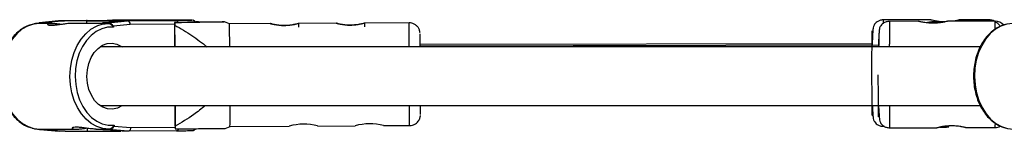
# Model space of a CAD drawing. Units: millimetres. Extents: x -4943 to 4880, y -4912 to 4912.
# Drawn here: x -3196 to -2927, y -15 to 15 of the extents above; entities that cross this region are included whole.
import ezdxf

# ---------------------------------------------------------------- set-up
doc = ezdxf.new("R2010")
doc.units = ezdxf.units.MM

msp = doc.modelspace()

# ---------------------------------------------------------------- linework, layer by layer
at = {"color": 7, "linetype": 'Continuous', "lineweight": 25}
for p, q in [((-3185.36, 15.13), (-3190.59, 14.57)), ((-3185.31, 15.13), (-3190.55, 14.58)), ((-3190.55, 14.58), (-3190.55, 14.43)), ((-3188.91, 14.58), (-3190.55, 14.58)), ((-3188.91, 14.43), (-3190.55, 14.43)), ((-3183.68, 15.13), (-3188.91, 14.58)), ((-3188.91, 14.58), (-3188.91, 14.43)), ((-3186.96, 14.43), (-3188.84, 14.43)), ((-3172.11, 15.26), (-3185.31, 15.13)), ((-3185.31, 15.13), (-3183.68, 15.13)), ((-3183.68, 15.13), (-3177.57, 15.19)), ((-3173.38, 14.43), (-3181.7, 14.43)), ((-3177.69, 15.18), (-3177.69, 14.43)), ((-3173.38, 14.58), (-3168.15, 15.13)), ((-3173.38, 14.58), (-3173.38, 14.43)), ((-3171.75, 14.58), (-3173.38, 14.58)), ((-3171.75, 14.43), (-3173.38, 14.43)), ((-3171.75, 14.58), (-3166.52, 15.13)), ((-3171.75, 14.43), (-3171.75, 14.58)), ((-3165.81, 14.13), (-3170.33, 13.65)), ((-3170.33, 13.65), (-3170.33, 13.4)), ((-3162.04, 15.19), (-3168.15, 15.13)), ((-3168.15, 15.13), (-3166.52, 15.13)), ((-3166.52, 15.13), (-3153.31, 15.26)), ((-3165.84, 15.24), (-3165.84, 15.24)), ((-3164.78, 15.24), (-3165.66, 15.24)), ((-3165.46, 15.25), (-3164.37, 15.26)), ((-3164.99, 15.24), (-3164.78, 15.24)), ((-3164.37, 15.26), (-3164.16, 15.26)), ((-3163.11, 15.25), (-3164.2, 15.24)), ((-3163.18, 15.27), (-3162.3, 15.27)), ((-3162.23, 15.25), (-3163.11, 15.25)), ((-3162.3, 15.27), (-3161.21, 15.28)), ((-3161.05, 15.26), (-3161.26, 15.25)), ((-3161.26, 15.25), (-3161.25, 15.25)), ((-3161.04, 15.26), (-3161.25, 15.25)), ((-3160.54, 15.28), (-3161.21, 15.28)), ((-3159.95, 15.27), (-3161.04, 15.26)), ((-3160.43, 15.28), (-3160.65, 15.27)), ((-3160.42, 15.28), (-3160.64, 15.27)), ((-3160.64, 15.27), (-3159.76, 15.27)), ((-3160.42, 15.28), (-3160.43, 15.28)), ((-3159.57, 15.27), (-3159.57, 15.27)), ((-3153.65, 14.69), (-3153.65, 14.69)), ((-3153.65, 14.69), (-3153.62, 8.03)), ((-3153.61, 8.03), (-3153.64, 13.96)), ((-3138.7, 14.33), (-3140.04, 14.86)), ((-3127.55, 14.39), (-3138.7, 14.33)), ((-3109.55, 14.49), (-3119.81, 14.43)), ((-3119.8, 13.43), (-3119.8, 14.44)), ((-3089.7, 14.59), (-3101.81, 14.53)), ((-3101.8, 13.53), (-3101.8, 14.53)), ((-2947.41, 15.4), (-2960.33, 15.38)), ((-2950.72, 15), (-2958.62, 14.98)), ((-2929.78, 15.04), (-2942.71, 15.01)), ((-2931.49, 15.43), (-2939.41, 15.42)), ((-2939.41, 15.02), (-2939.41, 15.42)), ((-2963.27, 8.87), (-3086.64, 8.66)), ((-2961.55, 8.48), (-3086.64, 8.24)), ((-2933.83, 8.04), (-3174.01, 8.03)), ((-3174.01, -7.97), (-2933.82, -7.96)), ((-3153.53, -7.97), (-3153.5, -14.31)), ((-3153.49, -13.59), (-3153.52, -7.97)), ((-3170.19, -13.33), (-3170.19, -13.58)), ((-3096.64, -13.44), (-3089.56, -13.41)), ((-3190.43, -14.52), (-3185.2, -14.97)), ((-3190.39, -14.37), (-3188.76, -14.37)), ((-3190.39, -14.37), (-3190.39, -14.52)), ((-3190.39, -14.52), (-3188.76, -14.52)), ((-3190.39, -14.52), (-3185.16, -14.97)), ((-3188.84, -14.37), (-3180.42, -14.37)), ((-3188.76, -14.37), (-3188.76, -14.52)), ((-3188.76, -14.52), (-3183.52, -14.97)), ((-3183.52, -14.97), (-3185.16, -14.97)), ((-3183.52, -14.97), (-3177.53, -14.91)), ((-3177.54, -14.17), (-3177.53, -14.92)), ((-3175.14, -14.37), (-3173.31, -14.37)), ((-3173.23, -14.37), (-3171.6, -14.37)), ((-3173.23, -14.37), (-3173.23, -14.52)), ((-3173.23, -14.52), (-3171.6, -14.52)), ((-3167.99, -14.97), (-3173.23, -14.52)), ((-3171.6, -14.52), (-3171.6, -14.37)), ((-3166.36, -14.97), (-3171.6, -14.52)), ((-3170.19, -13.58), (-3165.66, -13.97)), ((-3166.36, -14.97), (-3167.99, -14.97)), ((-3153.15, -14.84), (-3166.36, -14.97)), ((-3153.5, -14.31), (-3153.49, -14.31)), ((-3139.89, -14.21), (-3138.55, -13.66)), ((-3138.55, -13.66), (-3122.4, -13.58)), ((-3114.64, -13.54), (-3104.4, -13.48)), ((-2960.28, -13.62), (-2960.01, -13.62)), ((-2958.57, -14.02), (-2945.64, -13.99)), ((-2944.15, -13.81), (-2944.83, -13.78)), ((-2937.66, -13.98), (-2929.73, -13.96))]:
    msp.add_line(p, q, dxfattribs=at)
at = {"color": 8, "linetype": 'Continuous', "lineweight": 25}
for p, q in [((-3153.65, 14.25), (-3165.81, 14.13)), ((-3165.46, 15.25), (-3165.44, 15.24)), ((-3164.96, 15.24), (-3164.99, 15.24)), ((-3164.96, 15.24), (-3164.96, 15.24)), ((-3159.8, 15.27), (-3159.76, 15.27)), ((-3165.66, -13.97), (-3153.5, -13.85))]:
    msp.add_line(p, q, dxfattribs=at)
at = {"color": 7, "linetype": 'Continuous', "lineweight": 25, "flags": 128}
for points in [[(-3190.55, 14.43), (-3192.2, 14.23), (-3193.8, 13.69), (-3195.33, 12.81), (-3196.73, 11.62), (-3197.98, 10.14), (-3199.05, 8.41), (-3199.9, 6.47), (-3200.52, 4.38), (-3200.9, 2.18), (-3201.01, -0.08), (-3200.87, -2.33), (-3200.48, -4.52), (-3199.83, -6.6), (-3198.96, -8.52), (-3197.87, -10.23), (-3196.61, -11.68), (-3195.19, -12.85), (-3193.66, -13.7), (-3192.05, -14.21), (-3190.39, -14.37)], [(-3177.57, 15.19), (-3177.68, 15.18), (-3177.43, 15.17), (-3176.8, 15.16), (-3175.81, 15.15), (-3174.5, 15.15), (-3172.89, 15.15), (-3171.02, 15.15), (-3168.95, 15.16), (-3166.73, 15.17), (-3164.4, 15.18), (-3162.04, 15.19)], [(-3174.62, 13.86), (-3173.4, 14.23), (-3171.75, 14.43)], [(-3167.2, 15.26), (-3168.2, 15.25), (-3168.89, 15.24), (-3169.26, 15.23), (-3169.27, 15.22), (-3168.92, 15.21), (-3168.25, 15.21), (-3167.27, 15.21), (-3166.05, 15.21), (-3164.64, 15.22), (-3163.14, 15.22), (-3161.61, 15.23), (-3160.14, 15.24), (-3158.8, 15.25), (-3157.68, 15.26), (-3156.83, 15.27), (-3156.3, 15.28), (-3156.11, 15.29), (-3156.27, 15.3), (-3156.79, 15.3), (-3157.62, 15.3), (-3158.73, 15.3), (-3160.05, 15.3), (-3161.51, 15.3), (-3163.04, 15.29), (-3164.55, 15.28), (-3165.97, 15.27), (-3167.2, 15.26)], [(-3158.77, 15.3), (-3159.98, 15.3), (-3161.36, 15.29), (-3162.81, 15.29), (-3164.25, 15.28), (-3165.61, 15.27), (-3166.79, 15.26), (-3167.74, 15.25), (-3168.4, 15.24), (-3168.72, 15.23), (-3168.7, 15.22), (-3168.33, 15.22), (-3167.63, 15.21), (-3166.64, 15.21), (-3165.43, 15.22), (-3164.06, 15.22), (-3162.61, 15.23), (-3161.16, 15.24), (-3159.81, 15.25), (-3158.62, 15.26), (-3157.67, 15.27), (-3157.02, 15.28), (-3156.69, 15.29), (-3156.66, 15.29)], [(-3164.78, 15.24), (-3164.69, 15.24), (-3164.62, 15.22)], [(-3159.76, 15.27), (-3159.65, 15.27), (-3159.61, 15.27)], [(-3157.57, 15.3), (-3157.78, 15.3), (-3158.77, 15.3)], [(-3153.65, 14.69), (-3151.79, 14.71), (-3150.17, 14.73), (-3148.83, 14.74), (-3147.79, 14.76), (-3147.09, 14.77), (-3146.74, 14.79), (-3146.75, 14.8), (-3147.12, 14.81), (-3147.84, 14.81), (-3147.88, 14.81)], [(-3153.65, 14.69), (-3153.64, 14.6), (-3153.64, 14.51), (-3153.64, 14.42), (-3153.64, 14.33), (-3153.64, 14.24), (-3153.64, 14.15), (-3153.64, 14.05), (-3153.64, 13.96)], [(-2924.94, 14.44), (-2926.58, 14.25), (-2928.19, 13.71), (-2929.71, 12.83), (-2931.12, 11.63), (-2932.37, 10.15), (-2933.43, 8.42), (-2934.29, 6.49), (-2934.91, 4.4), (-2935.29, 2.2), (-2935.4, -0.06), (-2935.26, -2.31), (-2934.86, -4.5), (-2934.22, -6.58), (-2933.34, -8.5), (-2932.26, -10.21), (-2931, -11.67), (-2929.58, -12.83), (-2928.05, -13.68), (-2926.43, -14.19), (-2924.78, -14.36)], [(-3170.33, 13.4), (-3171.94, 13.37), (-3173.53, 12.97), (-3175.05, 12.23), (-3176.46, 11.16), (-3177.72, 9.79), (-3178.8, 8.15), (-3179.67, 6.29), (-3180.3, 4.27), (-3180.68, 2.13), (-3180.8, -0.07), (-3180.66, -2.26), (-3180.25, -4.39), (-3179.6, -6.41), (-3178.71, -8.24), (-3177.61, -9.86), (-3176.34, -11.21), (-3174.92, -12.25), (-3173.39, -12.96), (-3171.8, -13.33), (-3170.19, -13.33)], [(-3177.58, -0.04), (-3177.46, 1.78), (-3177.07, 3.52), (-3176.43, 5.12), (-3175.57, 6.51), (-3174.52, 7.63), (-3173.33, 8.45), (-3172.04, 8.91), (-3170.71, 9.02), (-3169.39, 8.76), (-3168.13, 8.14), (-3167.97, 8.03)], [(-3167.97, -7.97), (-3168.05, -8.02), (-3169.29, -8.67), (-3170.61, -8.96), (-3171.94, -8.88), (-3173.24, -8.43), (-3174.44, -7.64), (-3175.5, -6.54), (-3176.37, -5.17), (-3177.03, -3.58), (-3177.44, -1.85), (-3177.58, -0.04)], [(-3171.6, -14.37), (-3173.25, -14.21), (-3173.82, -14.07)], [(-3165.66, -13.97), (-3165.67, -14.14), (-3165.71, -14.31), (-3165.76, -14.47), (-3165.83, -14.61), (-3165.92, -14.74), (-3166.02, -14.84), (-3166.12, -14.91), (-3166.24, -14.95), (-3166.36, -14.97)], [(-3153.49, -13.59), (-3153.49, -13.68), (-3153.49, -13.77), (-3153.49, -13.86), (-3153.49, -13.95), (-3153.49, -14.04), (-3153.49, -14.13), (-3153.49, -14.22), (-3153.49, -14.31)], [(-2944.8, -13.89), (-2943.02, -13.86), (-2942.45, -13.8)]]:
    msp.add_lwpolyline(points, dxfattribs=at)
at = {"color": 8, "linetype": 'Continuous', "lineweight": 25, "flags": 128}
for points in [[(-3173.82, -14.07), (-3174.86, -13.7), (-3176.39, -12.85), (-3177.81, -11.68), (-3179.08, -10.23), (-3180.16, -8.52), (-3181.03, -6.6), (-3181.68, -4.52), (-3182.08, -2.33), (-3182.22, -0.07), (-3182.1, 2.18), (-3181.72, 4.38), (-3181.1, 6.47), (-3180.25, 8.41), (-3179.18, 10.14), (-3177.93, 11.62), (-3176.53, 12.81), (-3175, 13.69), (-3174.62, 13.86)], [(-3165.85, 15.24), (-3165.86, 15.24), (-3165.85, 15.24), (-3165.83, 15.24)], [(-3164.98, 15.24), (-3165, 15.24), (-3164.99, 15.24)], [(-3164.16, 15.26), (-3164.08, 15.26), (-3164.03, 15.24)], [(-3163.18, 15.27), (-3163.23, 15.26), (-3163.27, 15.24)], [(-3161.21, 15.28), (-3161.19, 15.27), (-3161.17, 15.26)], [(-3160.54, 15.28), (-3160.52, 15.28), (-3160.45, 15.28), (-3160.42, 15.28), (-3160.42, 15.28)], [(-3159.61, 15.27), (-3159.58, 15.27), (-3159.55, 15.27), (-3159.56, 15.27)], [(-3149.08, 15.32), (-3149.08, 15.32), (-3148.91, 15.33), (-3148.91, 15.33)]]:
    msp.add_lwpolyline(points, dxfattribs=at)
at = {"color": 7, "linetype": 'Continuous', "lineweight": 25}
for centre, radius, start, end in [((-3190.57, 14.34), 0.239, 83.4553, 182.3885), ((-3156.23, -1306.78), 1322.13, 89.68291, 90.68805), ((-3172.22, 12.31), 2.32, 35.4466, 78.3088), ((-3166.71, 14.24), 0.912, 353.1778, 77.7334), ((-3165.72, 28.37), 13.12, 269.4052, 270.2632), ((-3165.29, -20.45), 35.7, 90.2865, 90.8784), ((-3164.81, 89.1), 73.87, 269.8834, 270.4697), ((-3164.37, 14.94), 0.317, 61.9438, 89.8572), ((-3163.18, -55.43), 70.7, 90.0025, 90.7969), ((-3162.28, 15.21), 0.0653, 112.9307, 164.4025), ((-3162.24, 85.95), 70.7, 270.0025, 270.7969), ((-3160.63, 14.8), 0.469, 90.3265, 112.3099), ((-3160.03, 40.72), 25.45, 270.1883, 271.0699), ((-3155, 280.89), 265.64, 270.3654, 271.2767), ((-3463.61, 6.93), 324.99, 0.1947, 1.3063), ((-2931.48, 12.43), 3, 60.3687, 90.101), ((-2929.78, 12.04), 3, 40.6017, 90.1095), ((-3242.93, 7.57), 156.3, 0.1699, 1.478), ((-3380.67, -10.07), 242.14, 359.1483, 0.496), ((-3194.82, -8.54), 108.27, 359.0258, 0.3022), ((-3118.48, -28.18), 15.14, 75.3696, 105.0205), ((-3100.48, -28.09), 15.14, 75.3696, 105.0205), ((-3190.42, -14.28), 0.242, 204.5493, 276.855), ((-3172.12, 406.03), 420.98, 269.2636, 270.5128), ((-3172.05, -12.32), 2.25, 281.5917, 325.833), ((-3155.42, 300.87), 315.71, 270.412, 271.1411), ((-2929.73, -10.96), 3, 270.1093, 297.6905)]:
    msp.add_arc(centre, radius, start, end, dxfattribs=at)
at = {"color": 8, "linetype": 'Continuous', "lineweight": 25}
for centre, radius, start, end in [((-3157.33, -2.9), 18.21, 87.8895, 90.7576), ((-3153.4, 14.54), 0.728, 13.165, 82.4435), ((-3373, 7.67), 283.38, 0.0742, 1.4008), ((-2962.33, 10.52), 1, 179.7004, 214.4133), ((-2960.62, 10.13), 1, 179.7094, 204.0223), ((-3373.79, -9.75), 284.25, 359.2629, 0.3593), ((-3153.24, -14.14), 0.711, 277.3397, 345.8064)]:
    msp.add_arc(centre, radius, start, end, dxfattribs=at)
at = {"color": 7, "linetype": 'Continuous', "lineweight": 25}
for points, knots in [([(-3192.19, 14.23), (-3192.65, 14.11), (-3193.64, 13.87), (-3195.07, 13.12), (-3196.47, 12.08), (-3197.74, 10.78), (-3198.85, 9.23), (-3199.78, 7.48), (-3200.5, 5.57), (-3201, 3.53), (-3201.27, 1.42), (-3201.31, -0.73), (-3201.11, -2.86), (-3200.67, -4.93), (-3200.01, -6.89), (-3199.13, -8.7), (-3198.06, -10.32), (-3196.82, -11.72), (-3195.42, -12.84), (-3194.03, -13.65), (-3193.08, -13.93), (-3192.66, -14.05)], [0, 0, 0, 0, 0.045785, 0.098207, 0.150973, 0.204135, 0.257626, 0.311333, 0.365154, 0.419017, 0.472892, 0.526779, 0.58069, 0.634637, 0.688631, 0.742678, 0.796757, 0.850799, 0.904691, 0.958283, 1, 1, 1, 1]), ([(-3190.55, 14.41), (-3191.04, 14.41), (-3191.59, 14.41), (-3192.13, 14.25), (-3192.19, 14.23)], [0, 0, 0, 0, 0.8793, 1, 1, 1, 1]), ([(-3181.76, 14.43), (-3182.1, 14.41), (-3182.79, 14.38), (-3184.07, 14.21), (-3185.38, 14.02), (-3186.6, 13.87), (-3187.57, 13.85), (-3188.18, 13.94), (-3188.39, 14.12), (-3188.17, 14.31), (-3187.51, 14.43), (-3186.53, 14.43), (-3185.4, 14.33), (-3184.63, 14.23), (-3184.28, 14.18)], [0, 0, 0, 0, 0.083857, 0.167646, 0.253238, 0.340324, 0.425365, 0.507975, 0.591567, 0.677967, 0.764734, 0.848917, 0.931623, 1, 1, 1, 1]), ([(-3171.75, 14.43), (-3171.64, 14.43), (-3171.5, 14.39), (-3171.22, 14.25), (-3171.09, 14.16), (-3170.83, 13.97), (-3170.72, 13.86), (-3170.5, 13.63), (-3170.41, 13.51), (-3170.33, 13.4)], [0, 0, 0, 0, 0.25, 0.25, 0.5, 0.5, 0.75, 0.75, 1, 1, 1, 1]), ([(-3164.95, 15.24), (-3164.96, 15.24), (-3164.98, 15.24), (-3164.98, 15.24), (-3164.98, 15.24)], [0, 0, 0, 0, 0.594742, 1, 1, 1, 1]), ([(-3156.56, 15.28), (-3156.57, 15.28), (-3156.58, 15.28), (-3156.6, 15.29), (-3156.63, 15.29), (-3156.68, 15.29), (-3156.81, 15.3), (-3157.1, 15.3), (-3157.47, 15.3), (-3157.6, 15.3)], [0, 0, 0, 0, 0.006765, 0.023614, 0.05172, 0.120805, 0.383811, 0.788398, 1, 1, 1, 1]), ([(-3140.06, 14.83), (-3140.03, 14.83), (-3139.94, 14.82), (-3140.75, 14.81), (-3142.34, 14.79), (-3145.14, 14.76), (-3148.93, 14.73), (-3152.07, 14.7), (-3153.65, 14.69)], [0, 0, 0, 0, 0.04671, 0.155837, 0.302582, 0.456117, 0.7267, 1, 1, 1, 1]), ([(-3153.64, 13.96), (-3152.05, 13.04), (-3148.97, 11.27), (-3146.16, 9.09), (-3144.8, 8.03)], [0, 0, 0, 0, 0.5162662, 1, 1, 1, 1]), ([(-3148.05, 14.83), (-3148.07, 14.87), (-3148.12, 14.98), (-3148.27, 15.11), (-3148.44, 15.22), (-3148.59, 15.28), (-3148.68, 15.31), (-3148.71, 15.31), (-3148.72, 15.31)], [0, 0, 0, 0, 0.122708, 0.387967, 0.612725, 0.793994, 0.92722, 1, 1, 1, 1]), ([(-3148.05, 14.83), (-3146.65, 14.84), (-3144.65, 14.84), (-3142.4, 14.84), (-3140.93, 14.84), (-3140.39, 14.84), (-3140.11, 14.83)], [0, 0, 0, 0, 0.422665, 0.606483, 0.793371, 1, 1, 1, 1]), ([(-3119.8, 14.43), (-3119.8, 14.44), (-3119.83, 14.43), (-3119.93, 14.4), (-3120.01, 14.38), (-3120.21, 14.34), (-3120.33, 14.31), (-3120.61, 14.24), (-3120.78, 14.2), (-3121.14, 14.13), (-3121.33, 14.1), (-3121.76, 14.03), (-3121.98, 14), (-3122.45, 13.94), (-3122.7, 13.92), (-3123.2, 13.89), (-3123.46, 13.88), (-3123.97, 13.88), (-3124.23, 13.88), (-3124.73, 13.91), (-3124.97, 13.93), (-3125.45, 13.98), (-3125.67, 14.01), (-3126.09, 14.07), (-3126.29, 14.1), (-3126.65, 14.17), (-3126.81, 14.21), (-3127.09, 14.27), (-3127.21, 14.3), (-3127.41, 14.35), (-3127.48, 14.36), (-3127.58, 14.39), (-3127.6, 14.39), (-3127.6, 14.39), (-3127.58, 14.38), (-3127.47, 14.35), (-3127.4, 14.33), (-3127.2, 14.28), (-3127.08, 14.25), (-3126.79, 14.18), (-3126.63, 14.15), (-3126.27, 14.08), (-3126.07, 14.04), (-3125.65, 13.97), (-3125.42, 13.94), (-3124.95, 13.89), (-3124.7, 13.87), (-3124.2, 13.85), (-3123.94, 13.84), (-3123.43, 13.84), (-3123.17, 13.85), (-3122.67, 13.88), (-3122.42, 13.91), (-3121.95, 13.96), (-3121.73, 13.99), (-3121.31, 14.07), (-3121.11, 14.1), (-3120.76, 14.18), (-3120.59, 14.22), (-3120.31, 14.29), (-3120.19, 14.32), (-3120, 14.37), (-3119.92, 14.39), (-3119.83, 14.42), (-3119.8, 14.43), (-3119.8, 14.43)], [0, 0, 0, 0, 0.03125, 0.03125, 0.0625, 0.0625, 0.09375, 0.09375, 0.125, 0.125, 0.15625, 0.15625, 0.1875, 0.1875, 0.21875, 0.21875, 0.25, 0.25, 0.28125, 0.28125, 0.3125, 0.3125, 0.34375, 0.34375, 0.375, 0.375, 0.40625, 0.40625, 0.4375, 0.4375, 0.46875, 0.46875, 0.5, 0.5, 0.53125, 0.53125, 0.5625, 0.5625, 0.59375, 0.59375, 0.625, 0.625, 0.65625, 0.65625, 0.6875, 0.6875, 0.71875, 0.71875, 0.75, 0.75, 0.78125, 0.78125, 0.8125, 0.8125, 0.84375, 0.84375, 0.875, 0.875, 0.90625, 0.90625, 0.9375, 0.9375, 0.96875, 0.96875, 1, 1, 1, 1]), ([(-3101.8, 14.53), (-3101.8, 14.53), (-3101.83, 14.53), (-3101.93, 14.5), (-3102.01, 14.48), (-3102.21, 14.43), (-3102.33, 14.4), (-3102.61, 14.34), (-3102.78, 14.3), (-3103.14, 14.23), (-3103.33, 14.19), (-3103.76, 14.12), (-3103.98, 14.09), (-3104.45, 14.04), (-3104.7, 14.01), (-3105.2, 13.98), (-3105.46, 13.98), (-3105.97, 13.97), (-3106.23, 13.98), (-3106.73, 14), (-3106.97, 14.02), (-3107.45, 14.07), (-3107.67, 14.1), (-3108.09, 14.16), (-3108.29, 14.2), (-3108.65, 14.27), (-3108.81, 14.3), (-3109.09, 14.36), (-3109.21, 14.39), (-3109.41, 14.44), (-3109.48, 14.46), (-3109.58, 14.48), (-3109.6, 14.49), (-3109.6, 14.49), (-3109.58, 14.48), (-3109.47, 14.45), (-3109.4, 14.43), (-3109.2, 14.38), (-3109.08, 14.35), (-3108.79, 14.28), (-3108.63, 14.24), (-3108.27, 14.17), (-3108.07, 14.14), (-3107.65, 14.07), (-3107.42, 14.04), (-3106.95, 13.99), (-3106.7, 13.97), (-3106.2, 13.94), (-3105.94, 13.94), (-3105.43, 13.94), (-3105.17, 13.95), (-3104.67, 13.98), (-3104.42, 14), (-3103.96, 14.06), (-3103.73, 14.09), (-3103.31, 14.16), (-3103.11, 14.2), (-3102.76, 14.27), (-3102.59, 14.31), (-3102.31, 14.38), (-3102.19, 14.41), (-3102, 14.47), (-3101.92, 14.49), (-3101.83, 14.52), (-3101.8, 14.53), (-3101.8, 14.53)], [0, 0, 0, 0, 0.03125, 0.03125, 0.0625, 0.0625, 0.09375, 0.09375, 0.125, 0.125, 0.15625, 0.15625, 0.1875, 0.1875, 0.21875, 0.21875, 0.25, 0.25, 0.28125, 0.28125, 0.3125, 0.3125, 0.34375, 0.34375, 0.375, 0.375, 0.40625, 0.40625, 0.4375, 0.4375, 0.46875, 0.46875, 0.5, 0.5, 0.53125, 0.53125, 0.5625, 0.5625, 0.59375, 0.59375, 0.625, 0.625, 0.65625, 0.65625, 0.6875, 0.6875, 0.71875, 0.71875, 0.75, 0.75, 0.78125, 0.78125, 0.8125, 0.8125, 0.84375, 0.84375, 0.875, 0.875, 0.90625, 0.90625, 0.9375, 0.9375, 0.96875, 0.96875, 1, 1, 1, 1]), ([(-3087.44, 13.58), (-3087.65, 13.78), (-3088.07, 14.18), (-3088.87, 14.54), (-3089.43, 14.56), (-3089.7, 14.58)], [0, 0, 0, 0, 0.344079, 0.685066, 1, 1, 1, 1]), ([(-3086.7, 11.92), (-3086.71, 11.95), (-3086.72, 12.03), (-3086.76, 12.3), (-3086.9, 12.77), (-3087.14, 13.22), (-3087.37, 13.5), (-3087.44, 13.58)], [0, 0, 0, 0, 0.075495, 0.21791, 0.437562, 0.845379, 1, 1, 1, 1]), ([(-2960.33, 15.38), (-2960.64, 15.35), (-2961.24, 15.29), (-2962, 14.9), (-2962.53, 14.42), (-2962.97, 13.75), (-2963.09, 13.19), (-2963.18, 12.24), (-2963.23, 11.22), (-2963.25, 10.34), (-2963.25, 10.15)], [0, 0, 0, 0, 0.0842856, 0.1638567, 0.2384898, 0.3114942, 0.4734349, 0.6794164, 0.9312605, 1, 1, 1, 1]), ([(-2958.62, 14.98), (-2958.93, 14.95), (-2959.54, 14.9), (-2960.3, 14.5), (-2960.83, 14.02), (-2961.26, 13.36), (-2961.38, 12.8), (-2961.47, 11.87), (-2961.53, 10.35), (-2961.55, 8.84), (-2961.56, 8.04)], [0, 0, 0, 0, 0.069299, 0.134539, 0.195663, 0.255532, 0.389014, 0.559015, 0.766701, 1, 1, 1, 1]), ([(-2942.7, 15.01), (-2942.7, 15.01), (-2942.7, 15.01), (-2942.72, 15.01), (-2942.74, 15), (-2942.78, 15), (-2942.82, 14.99), (-2942.87, 14.97), (-2942.93, 14.96), (-2943.08, 14.92), (-2943.35, 14.86), (-2943.85, 14.75), (-2944.46, 14.64), (-2945.16, 14.55), (-2945.91, 14.48), (-2946.7, 14.46), (-2947.49, 14.48), (-2948.24, 14.54), (-2948.94, 14.63), (-2949.55, 14.74), (-2950.05, 14.84), (-2950.36, 14.92), (-2950.53, 14.96), (-2950.63, 14.98), (-2950.69, 15), (-2950.7, 15), (-2950.7, 15)], [0, 0, 0, 0, 0.015729, 0.031358, 0.046923, 0.062463, 0.078016, 0.09362, 0.109313, 0.125133, 0.187506, 0.250017, 0.312686, 0.374945, 0.437571, 0.499871, 0.562165, 0.62483, 0.687144, 0.749877, 0.812433, 0.874859, 0.906373, 0.937532, 0.968639, 1, 1, 1, 1]), ([(-2945.9, 14.87), (-2946.41, 14.86), (-2947.34, 14.83), (-2948.11, 14.66), (-2948.46, 14.58)], [0, 0, 0, 0, 0.549148, 1, 1, 1, 1]), ([(-2945.81, 14.74), (-2946.25, 14.73), (-2947.1, 14.7), (-2947.8, 14.59), (-2948.14, 14.54)], [0, 0, 0, 0, 0.526477, 1, 1, 1, 1]), ([(-2945.76, 14.67), (-2946.21, 14.66), (-2946.94, 14.64), (-2947.56, 14.55), (-2947.8, 14.51)], [0, 0, 0, 0, 0.609036, 1, 1, 1, 1]), ([(-2943.44, 14.84), (-2943.56, 14.84), (-2944.11, 14.82), (-2945.07, 14.92), (-2946.19, 15.09), (-2947.01, 15.29), (-2947.37, 15.39), (-2947.4, 15.4), (-2947.41, 15.4)], [0, 0, 0, 0, 0.055364, 0.262913, 0.473003, 0.690431, 0.908847, 1, 1, 1, 1]), ([(-2944.04, 14.72), (-2944.25, 14.76), (-2944.83, 14.86), (-2945.48, 14.86), (-2945.9, 14.87)], [0, 0, 0, 0, 0.36872, 1, 1, 1, 1]), ([(-2944.27, 14.65), (-2944.59, 14.68), (-2945.08, 14.73), (-2945.61, 14.74), (-2945.81, 14.74)], [0, 0, 0, 0, 0.635829, 1, 1, 1, 1]), ([(-2939.41, 15.42), (-2939.45, 15.4), (-2939.53, 15.38), (-2940.17, 15.2), (-2940.84, 15.08), (-2941.17, 15.02)], [0, 0, 0, 0, 0.33585, 0.671414, 1, 1, 1, 1]), ([(-2926.58, 14.24), (-2927.04, 14.13), (-2928.03, 13.88), (-2929.46, 13.14), (-2930.86, 12.1), (-2932.13, 10.79), (-2933.24, 9.25), (-2934.16, 7.5), (-2934.89, 5.59), (-2935.39, 3.55), (-2935.66, 1.43), (-2935.7, -0.71), (-2935.49, -2.84), (-2935.06, -4.91), (-2934.4, -6.87), (-2933.52, -8.68), (-2932.45, -10.3), (-2931.2, -11.7), (-2929.81, -12.82), (-2928.42, -13.63), (-2927.47, -13.91), (-2927.05, -14.03)], [0, 0, 0, 0, 0.045785, 0.098207, 0.150973, 0.204135, 0.257626, 0.311333, 0.365154, 0.419017, 0.472892, 0.526779, 0.58069, 0.634637, 0.688631, 0.742678, 0.796757, 0.850799, 0.904691, 0.958283, 1, 1, 1, 1]), ([(-2928.38, 13.63), (-2928.54, 13.86), (-2928.91, 14.4), (-2929.46, 14.63), (-2929.78, 14.76)], [0, 0, 0, 0, 0.411909, 1, 1, 1, 1]), ([(-2961.62, 10.13), (-2961.62, 10.1), (-2961.63, 10.03), (-2961.63, 9.45), (-2961.63, 8.92), (-2961.63, 8.49), (-2961.63, 8.48)], [0, 0, 0, 0, 0.311787, 0.642268, 0.986502, 1, 1, 1, 1]), ([(-2963.29, -7.96), (-2963.28, -8.25), (-2963.28, -9.04), (-2963.28, -9.9), (-2963.28, -10.52), (-2963.28, -10.71), (-2963.29, -10.51), (-2963.3, -9.88), (-2963.31, -8.8), (-2963.33, -7.3), (-2963.35, -5.45), (-2963.37, -3.38), (-2963.39, -1.23), (-2963.4, 0.21), (-2963.41, 0.92)], [0, 0, 0, 0, 0.050978, 0.140176, 0.225806, 0.306585, 0.387365, 0.472994, 0.562193, 0.65329, 0.744387, 0.833587, 0.919219, 1, 1, 1, 1]), ([(-2961.6, -7.96), (-2961.59, -8.37), (-2961.59, -9.29), (-2961.58, -10.26), (-2961.57, -10.9), (-2961.57, -11.11), (-2961.57, -10.92), (-2961.58, -10.32), (-2961.59, -9.26), (-2961.6, -7.78), (-2961.62, -5.94), (-2961.64, -3.88), (-2961.65, -1.74), (-2961.67, -0.29), (-2961.67, 0.41)], [0, 0, 0, 0, 0.0692794, 0.156758, 0.2407363, 0.3199577, 0.3991791, 0.4831574, 0.570636, 0.6599762, 0.7493168, 0.8367967, 0.9207767, 1, 1, 1, 1]), ([(-3145.32, -7.97), (-3146.34, -8.82), (-3148.91, -10.92), (-3151.78, -12.59), (-3153.49, -13.59)], [0, 0, 0, 0, 0.401825, 1, 1, 1, 1]), ([(-2961.59, -9.18), (-2961.59, -9.14), (-2961.59, -9.06), (-2961.59, -8.63), (-2961.6, -8.14), (-2961.6, -7.96)], [0, 0, 0, 0, 0.371244, 0.764749, 1, 1, 1, 1]), ([(-3089.55, -13.38), (-3089.27, -13.37), (-3088.71, -13.34), (-3087.98, -12.98), (-3087.42, -12.53), (-3087.03, -12.04), (-3086.79, -11.57), (-3086.66, -11.16), (-3086.6, -10.86), (-3086.59, -10.72), (-3086.58, -10.69), (-3086.58, -10.68)], [0, 0, 0, 0, 0.189032, 0.371641, 0.52888, 0.666089, 0.783982, 0.881196, 0.953942, 0.995695, 1, 1, 1, 1]), ([(-2963.22, -8.4), (-2963.22, -8.57), (-2963.2, -9.45), (-2963.14, -10.47), (-2963.04, -11.44), (-2962.93, -12), (-2962.49, -12.67), (-2961.95, -13.15), (-2961.19, -13.54), (-2960.59, -13.59), (-2960.28, -13.62)], [0, 0, 0, 0, 0.063319, 0.316404, 0.524098, 0.687811, 0.761309, 0.836168, 0.915772, 1, 1, 1, 1]), ([(-2961.5, -8.77), (-2961.49, -8.97), (-2961.47, -9.87), (-2961.42, -10.9), (-2961.33, -11.85), (-2961.21, -12.41), (-2960.78, -13.07), (-2960.24, -13.54), (-2959.48, -13.94), (-2958.88, -13.99), (-2958.57, -14.02)], [0, 0, 0, 0, 0.074041, 0.324868, 0.530181, 0.691389, 0.763695, 0.837514, 0.916306, 1, 1, 1, 1]), ([(-3171.6, -14.37), (-3171.49, -14.37), (-3171.35, -14.33), (-3171.07, -14.19), (-3170.94, -14.1), (-3170.69, -13.9), (-3170.57, -13.79), (-3170.36, -13.56), (-3170.27, -13.45), (-3170.19, -13.33)], [0, 0, 0, 0, 0.25, 0.25, 0.5, 0.5, 0.75, 0.75, 1, 1, 1, 1]), ([(-2945.65, -13.99), (-2945.65, -13.99), (-2945.64, -13.99), (-2945.63, -13.98), (-2945.6, -13.98), (-2945.57, -13.97), (-2945.53, -13.95), (-2945.47, -13.94), (-2945.41, -13.92), (-2945.27, -13.88), (-2944.99, -13.81), (-2944.49, -13.69), (-2943.89, -13.58), (-2943.19, -13.48), (-2942.44, -13.41), (-2941.65, -13.39), (-2940.86, -13.41), (-2940.1, -13.48), (-2939.52, -13.56), (-2939.1, -13.63), (-2938.72, -13.7), (-2938.3, -13.8), (-2937.99, -13.88), (-2937.81, -13.93), (-2937.72, -13.95), (-2937.66, -13.97), (-2937.65, -13.98), (-2937.65, -13.98)], [0, 0, 0, 0, 0.015744, 0.031387, 0.046967, 0.062521, 0.078088, 0.093707, 0.109415, 0.12525, 0.187658, 0.250203, 0.312833, 0.375054, 0.43762, 0.499862, 0.562163, 0.624836, 0.687412, 0.718688, 0.750043, 0.812589, 0.875006, 0.906482, 0.937605, 0.968676, 1, 1, 1, 1]), ([(-3192.66, -14.05), (-3192.55, -14.09), (-3191.92, -14.31), (-3191.14, -14.4), (-3190.5, -14.36), (-3190.39, -14.35)], [0, 0, 0, 0, 0.153475, 0.860292, 1, 1, 1, 1]), ([(-3175.07, -14.37), (-3175.41, -14.36), (-3176.1, -14.35), (-3177.38, -14.19), (-3178.69, -14.01), (-3179.92, -13.87), (-3180.88, -13.85), (-3181.49, -13.94), (-3181.7, -14.11), (-3181.48, -14.28), (-3180.83, -14.39), (-3179.84, -14.37), (-3178.8, -14.26), (-3178.13, -14.16), (-3177.87, -14.12)], [0, 0, 0, 0, 0.085424, 0.170777, 0.257968, 0.346679, 0.433309, 0.517462, 0.602615, 0.690629, 0.779016, 0.864771, 0.949023, 1, 1, 1, 1]), ([(-3153.49, -14.31), (-3151.93, -14.3), (-3148.79, -14.27), (-3145.03, -14.24), (-3142.21, -14.21), (-3140.62, -14.19), (-3139.79, -14.18), (-3139.88, -14.17), (-3139.9, -14.17)], [0, 0, 0, 0, 0.272999, 0.54771, 0.696687, 0.850084, 0.95998, 1, 1, 1, 1]), ([(-3149.14, -14.79), (-3149.03, -14.78), (-3148.83, -14.78), (-3148.73, -14.77), (-3148.64, -14.76), (-3148.54, -14.75), (-3148.39, -14.71), (-3148.2, -14.61), (-3148.01, -14.46), (-3147.93, -14.32), (-3147.9, -14.26)], [0, 0, 0, 0, 0.360259, 0.639337, 0.730385, 0.779122, 0.816898, 0.875853, 0.947005, 1, 1, 1, 1]), ([(-2941.66, -13.46), (-2941.86, -13.5), (-2942.4, -13.6), (-2943.31, -13.69), (-2943.95, -13.7), (-2944.15, -13.7)], [0, 0, 0, 0, 0.287585, 0.787632, 1, 1, 1, 1])]:
    msp.add_open_spline(points, degree=3, knots=knots, dxfattribs=at)
at = {"color": 8, "linetype": 'Continuous', "lineweight": 25}
for points, knots in [([(-2960.33, 15.38), (-2960.32, 15.34), (-2960.32, 15.26), (-2960.32, 14.7), (-2960.32, 14.44)], [0, 0, 0, 0, 0.535907, 1, 1, 1, 1]), ([(-2958.62, 14.98), (-2958.62, 14.94), (-2958.62, 14.85), (-2958.62, 14.04), (-2958.63, 13.02), (-2958.63, 12.1), (-2958.63, 11.48), (-2958.64, 10.54), (-2958.64, 9.43), (-2958.65, 8.42), (-2958.65, 8.04)], [0, 0, 0, 0, 0.183481, 0.372187, 0.566119, 0.632023, 0.698511, 0.765582, 0.911181, 1, 1, 1, 1]), ([(-2931.48, 15.03), (-2931.48, 15.08), (-2931.48, 15.4), (-2931.48, 15.41), (-2931.49, 15.43)], [0, 0, 0, 0, 0.14229, 1, 1, 1, 1]), ([(-2929.77, 12.86), (-2929.77, 13.27), (-2929.77, 14.15), (-2929.78, 14.9), (-2929.78, 14.99), (-2929.78, 15.04)], [0, 0, 0, 0, 0.316038, 0.66282, 1, 1, 1, 1]), ([(-2963.41, 0.92), (-2963.41, 1.62), (-2963.4, 3.06), (-2963.39, 5.21), (-2963.37, 7.27), (-2963.36, 9.11), (-2963.35, 10.6), (-2963.34, 11.66), (-2963.33, 12.27), (-2963.32, 12.46), (-2963.32, 12.25), (-2963.31, 11.63), (-2963.31, 10.54), (-2963.32, 9.45), (-2963.32, 8.65), (-2963.32, 8.47)], [0, 0, 0, 0, 0.075814, 0.15618, 0.239895, 0.325391, 0.410887, 0.494601, 0.574965, 0.650777, 0.726589, 0.806954, 0.890668, 0.976163, 1, 1, 1, 1]), ([(-2963.33, 10.53), (-2963.33, 10.5), (-2963.34, 10.44), (-2963.34, 9.89), (-2963.35, 9.35), (-2963.35, 8.91), (-2963.35, 8.87)], [0, 0, 0, 0, 0.3073024, 0.6330316, 0.9723183, 1, 1, 1, 1]), ([(-2963.33, 8.47), (-2963.33, 8.63), (-2963.32, 9.21), (-2963.32, 9.87), (-2963.33, 10.43), (-2963.33, 10.5), (-2963.33, 10.53)], [0, 0, 0, 0, 0.115402, 0.424079, 0.720422, 1, 1, 1, 1]), ([(-2963.31, -7.96), (-2963.31, -8), (-2963.31, -8.34), (-2963.3, -8.66), (-2963.3, -8.74), (-2963.3, -8.78)], [0, 0, 0, 0, 0.07212, 0.549563, 1, 1, 1, 1]), ([(-2963.3, -8.78), (-2963.3, -8.75), (-2963.29, -8.67), (-2963.29, -8.36), (-2963.29, -8.01), (-2963.29, -7.96)], [0, 0, 0, 0, 0.443433, 0.913453, 1, 1, 1, 1]), ([(-2961.6, -7.96), (-2961.6, -8.16), (-2961.59, -8.66), (-2961.59, -9.09), (-2961.59, -9.15), (-2961.59, -9.18)], [0, 0, 0, 0, 0.254071, 0.637892, 1, 1, 1, 1]), ([(-2958.61, -7.96), (-2958.61, -7.99), (-2958.61, -8.34), (-2958.6, -8.93), (-2958.59, -10.19), (-2958.58, -11.66), (-2958.57, -13.01), (-2958.57, -13.85), (-2958.57, -13.96), (-2958.57, -14.02)], [0, 0, 0, 0, 0.009058, 0.092462, 0.16755, 0.384186, 0.59514, 0.800412, 1, 1, 1, 1]), ([(-2929.73, -13.96), (-2929.73, -13.9), (-2929.73, -13.76), (-2929.72, -13.3), (-2929.72, -12.84), (-2929.72, -12.82)], [0, 0, 0, 0, 0.4807141, 0.9751197, 1, 1, 1, 1])]:
    msp.add_open_spline(points, degree=3, knots=knots, dxfattribs=at)

doc.saveas('drawing.dxf')
